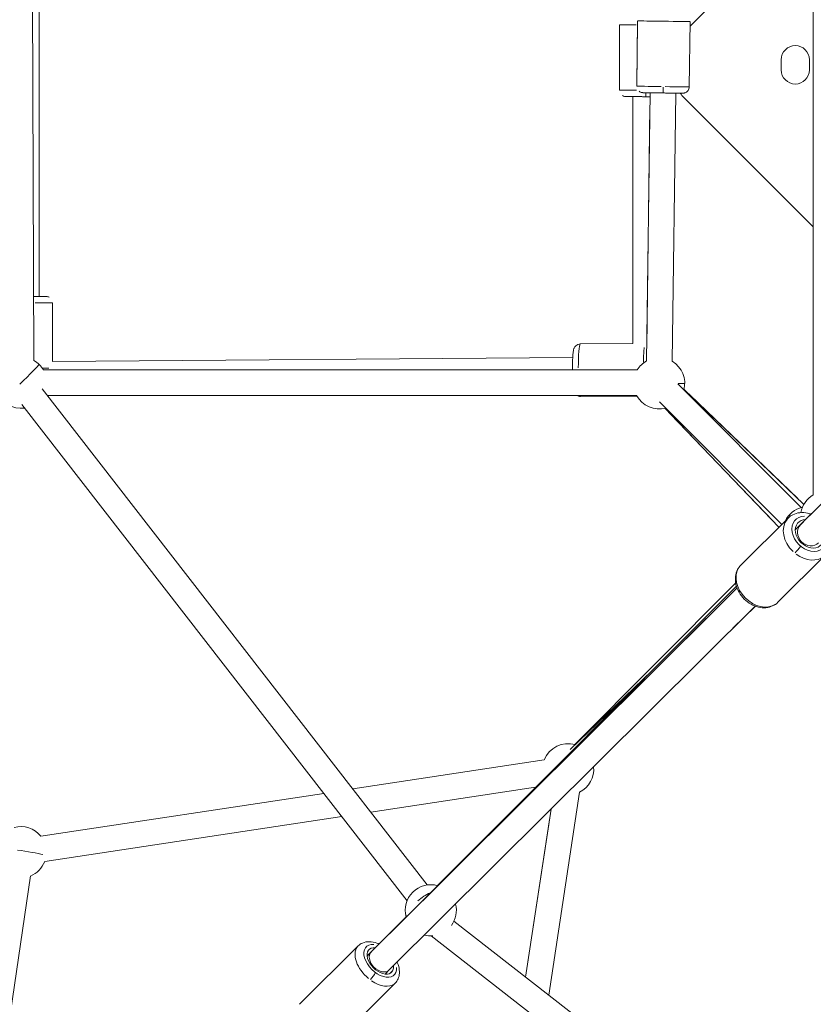
# Model space of a CAD drawing. Units: millimetres. Extents: x 71389 to 92389, y 226908 to 256608.
# Drawn here: x 80905 to 81525, y 244553 to 245322 of the extents above; entities that cross this region are included whole.
import ezdxf

# ---------------------------------------------------------------- set-up
doc = ezdxf.new("R2010")
doc.units = ezdxf.units.MM
doc.header["$MEASUREMENT"] = 0
doc.linetypes.add('Przerywana', pattern=[480, 240, -240])
doc.layers.add('MD_Visible', color=7, linetype='Continuous')
doc.layers.add('MD_Visible Narrow', color=7, linetype='Continuous')

msp = doc.modelspace()

# ---------------------------------------------------------------- linework, layer by layer
at = {"color": 7, "linetype": 'Przerywana', "lineweight": 18}
msp.add_open_spline([(78059.22, 248981.46), (77799.51, 248697.13), (77606.29, 248292.68), (77619.88, 247920.8), (77633.47, 247548.92), (77853.86, 247209.62), (78059.22, 246860.14), (78357.61, 246352.35), (78624.25, 245823.07), (78628.18, 245292.04), (78632.13, 244756.43), (78368.82, 244219.04), (78068.72, 243705.27), (77863.95, 243354.71), (77642.05, 243015.14), (77629.38, 242644.61), (77616.7, 242274.08), (77813.25, 241872.58), (78068.72, 241583.95), (78109.9, 241537.42), (78152.62, 241493.83), (78198.45, 241451.96), (78482.78, 241192.24), (78887.23, 240999.03), (79259.11, 241012.62), (79630.99, 241026.21), (79970.29, 241246.6), (80319.77, 241451.96), (80827.57, 241750.35), (81356.84, 242016.99), (81887.87, 242020.92), (82423.48, 242024.87), (82960.88, 241761.56), (83474.64, 241461.46), (83825.21, 241256.69), (84164.77, 241034.79), (84535.3, 241022.12), (84905.83, 241009.44), (85307.33, 241205.99), (85595.96, 241461.46), (85642.49, 241502.64), (85686.09, 241545.36), (85727.96, 241591.19), (85987.67, 241875.52), (86180.88, 242279.97), (86167.3, 242651.85), (86153.71, 243023.73), (85933.33, 243363.05), (85727.96, 243712.51), (85429.55, 244220.29), (85162.85, 244749.51), (85159, 245280.61), (85155.11, 245816.29), (85418.63, 246353.89), (85718.46, 246867.38), (85923.04, 247217.76), (86144.54, 247556.92), (86157.8, 247928.04), (86171.06, 248299.16), (85976.08, 248702.24), (85718.46, 248988.7), (85676.93, 249034.88), (85633.77, 249078.03), (85587.59, 249119.57), (85301.3, 249377.09), (84899.02, 249572.66), (84528.06, 249560.04), (84156.91, 249547.4), (83817.11, 249326.35), (83467.4, 249120.7), (82959.28, 248821.87), (82430.25, 248555.54), (81899.3, 248551.74), (81363.78, 248547.9), (80826.32, 248811.12), (80312.53, 249111.2), (79961.96, 249315.95), (79622.4, 249537.86), (79251.87, 249550.54), (78881.35, 249563.21), (78479.84, 249366.66), (78191.21, 249111.2), (78144.68, 249070.01), (78101.09, 249027.3), (78059.22, 248981.46)], degree=3, knots=[0, 0, 0, 0, 1, 1, 1, 2, 2, 2, 3, 3, 3, 4, 4, 4, 5, 5, 5, 6, 6, 6, 7, 7, 7, 8, 8, 8, 9, 9, 9, 10, 10, 10, 11, 11, 11, 12, 12, 12, 13, 13, 13, 14, 14, 14, 15, 15, 15, 16, 16, 16, 17, 17, 17, 18, 18, 18, 19, 19, 19, 20, 20, 20, 21, 21, 21, 22, 22, 22, 23, 23, 23, 24, 24, 24, 25, 25, 25, 26, 26, 26, 27, 27, 27, 28, 28, 28, 28], dxfattribs=at)
at = {"layer": 'MD_Visible', "color": 7, "linetype": 'Continuous', "lineweight": 18}
for p, q in [((81525.01, 245632.24), (81525.01, 244950.52)), ((80914.71, 245524.5), (80916.6, 245055.51)), ((80920.59, 245105.51), (80920.59, 245518.32)), ((81428.84, 245316.55), (81525.01, 245412.72)), ((81387.23, 245269.64), (81387.89, 245320.63)), ((81428.22, 245269.1), (81428.89, 245320.1)), ((81373.8, 245266.49), (81373.84, 245317.49)), ((81500.02, 245282.33), (81500.02, 245290.33)), ((81522.02, 245290.33), (81522.02, 245282.33)), ((81384.29, 245261.47), (81384.11, 245068.69)), ((81394.95, 245055.14), (81397.66, 245264.47)), ((81414.95, 245054.88), (81417.66, 245264.21)), ((81525.01, 245159.93), (81424.07, 245260.87)), ((80931.09, 245100.53), (80931.09, 245054.69)), ((81384.11, 245068.71), (81343.1, 245068.39)), ((81337.22, 245057.84), (80931.02, 245054.68)), ((80923.99, 245048.15), (81387.68, 245048.16)), ((81419.19, 245037.35), (81515.63, 244940.63)), ((81223.67, 244646.05), (80923.02, 245033.39)), ((80927.09, 245028.15), (81387.14, 245028.16)), ((81387.38, 245027.73), (81343.42, 245027.39)), ((81517.67, 244943.16), (81424.14, 245032.91)), ((81207.88, 244633.78), (80907.22, 245021.12)), ((81405.03, 245023.22), (81500.45, 244927.53)), ((81498.21, 244925.3), (81409.12, 245018.18)), ((81515.14, 244927.33), (81574.56, 244986.05)), ((81523.21, 244935.49), (81523.24, 244935.51)), ((81505.43, 244932.48), (81468.56, 244895.8)), ((81511.04, 244923.25), (81515.09, 244927.28)), ((81515.08, 244927.28), (81517.34, 244929.56)), ((81534.35, 244903.42), (81497.47, 244866.73)), ((81338.76, 244755.71), (81464.46, 244881.83)), ((81179.96, 244593.87), (81465.5, 244877.95)), ((81231.55, 244645.56), (81465.01, 244879.43)), ((81194.04, 244579.67), (81479.6, 244863.77)), ((81480.01, 244863.62), (81462.23, 244846.48)), ((81399.17, 244813.47), (81335.22, 244751.82)), ((81165.48, 244721.02), (81314.99, 244743.68)), ((81179.53, 244702.92), (81308.29, 244722.43)), ((80922.01, 244684.11), (81142.83, 244717.58)), ((81342.55, 244718.57), (81318.53, 244560.09)), ((81320.31, 244705.29), (81300.44, 244574.17)), ((80925.01, 244664.34), (81156.88, 244699.48)), ((80858.06, 244273.01), (80913.77, 244653.08)), ((81179.92, 244593.83), (81208.01, 244621.97)), ((81632.38, 244315.76), (81244.49, 244617.72)), ((81620.1, 244299.97), (81226.69, 244606.24)), ((81169.69, 244598.46), (81123.97, 244552.88)), ((81176.72, 244590.64), (81179.92, 244593.83)), ((81190.84, 244576.48), (81194.05, 244579.67)), ((81198.64, 244569.42), (81152.91, 244523.85))]:
    msp.add_line(p, q, dxfattribs=at)
for centre, radius, start, end in [((81511.02, 245290.33), 11, 0, 180), ((81511.02, 245282.33), 11, 180, 0), ((81449.52, 245286.33), 36, 217.97205, 225), ((80906.67, 245038.15), 20, 120.231, 277.81858), ((80906.67, 245038.15), 20, 29.9994, 60.231), ((81404.72, 245037.69), 20, 119.2569, 148.44763), ((81404.72, 245037.69), 20, 344.93217, 59.2569), ((81404.72, 245037.69), 20, 208.46102, 284.93217), ((81535.01, 244933.2), 20, 119.99993, 169.78178), ((81521.01, 244921.37), 20, 102.91186, 154.24312), ((81333.62, 244736.39), 20, 73.95097, 158.61849), ((81333.62, 244736.39), 20, 296.49458, 5.58475), ((80906.39, 244671.63), 20, 38.61849, 105.18172), ((80906.39, 244671.63), 20, 291.65976, 338.61849), ((81226.4, 244626.23), 20, 74.21703, 195.05094), ((81226.4, 244626.23), 20, 323.69151, 14.21293), ((81226.4, 244626.23), 20, 255.4928, 274.35591)]:
    msp.add_arc(centre, radius, start, end, dxfattribs=at)
for centre, major_axis, ratio, start_param, end_param in [((80910.59, 245105.53), (-12.5, 0), 0.001521, 2.053873, 3.785092), ((81522.16, 244920.22), (-8.82, 8.86), 0.766607, 5.637113, 10.065701), ((81522.16, 244920.22), (-7.04, 7.1), 0.879839, 0.006031, 3.140115), ((81186.99, 244586.76), (-8.82, 8.85), 0.603879, 5.641208, 10.067712), ((81186.99, 244586.76), (-7.06, 7.09), 0.694003, 0.004228, 3.141267)]:
    msp.add_ellipse(centre, major_axis=major_axis, ratio=ratio, start_param=start_param, end_param=end_param, dxfattribs=at)
for points, knots in [([(81428.22, 245269.1), (81428.22, 245268.57), (81428.12, 245268.04), (81427.97, 245267.58), (81427.8, 245267.08), (81427.57, 245266.66), (81427.34, 245266.32), (81427.03, 245265.89), (81426.73, 245265.59), (81426.48, 245265.37), (81426.07, 245265.02), (81425.77, 245264.85), (81425.52, 245264.73), (81425.05, 245264.48), (81424.8, 245264.42), (81424.61, 245264.36), (81424.17, 245264.24), (81424.03, 245264.23), (81423.91, 245264.21), (81423.77, 245264.2), (81423.7, 245264.19), (81423.64, 245264.19), (81423.59, 245264.18), (81423.55, 245264.18), (81423.52, 245264.18), (81423.47, 245264.17), (81423.44, 245264.17), (81423.41, 245264.17), (81423.36, 245264.17), (81423.33, 245264.17), (81423.3, 245264.17), (81423.2, 245264.17), (81423.14, 245264.17), (81423.06, 245264.17), (81422.79, 245264.16), (81422.35, 245264.17), (81421.71, 245264.17), (81421.53, 245264.17), (81421.34, 245264.18), (81421.13, 245264.18), (81420.91, 245264.18), (81420.69, 245264.18), (81420.45, 245264.18), (81420.2, 245264.19), (81419.95, 245264.19), (81419.68, 245264.19), (81419.42, 245264.19), (81419.14, 245264.2), (81418.85, 245264.2), (81418.56, 245264.2), (81418.26, 245264.21), (81417.95, 245264.21), (81417.64, 245264.21), (81417.32, 245264.22), (81416.98, 245264.22), (81416.65, 245264.22), (81416.3, 245264.23), (81415.95, 245264.23), (81415.6, 245264.24), (81415.24, 245264.24), (81414.88, 245264.24), (81414.51, 245264.25), (81414.14, 245264.25), (81413.76, 245264.26), (81413.38, 245264.26), (81412.99, 245264.27), (81412.6, 245264.27), (81412.2, 245264.28), (81411.8, 245264.28), (81411.39, 245264.29), (81411, 245264.29), (81410.59, 245264.3), (81410.19, 245264.3), (81409.78, 245264.31), (81409.37, 245264.31), (81408.96, 245264.32), (81408.55, 245264.32), (81408.13, 245264.33), (81407.71, 245264.33), (81407.3, 245264.34), (81406.88, 245264.34), (81406.46, 245264.35), (81406.05, 245264.35), (81405.65, 245264.36), (81405.24, 245264.37), (81404.83, 245264.37), (81404.43, 245264.38), (81404.03, 245264.38), (81403.62, 245264.39), (81403.22, 245264.39), (81402.83, 245264.4), (81402.43, 245264.4), (81402.04, 245264.41), (81401.66, 245264.41), (81401.28, 245264.42), (81400.9, 245264.42), (81400.54, 245264.43), (81400.17, 245264.43), (81399.82, 245264.44), (81399.47, 245264.45), (81399.11, 245264.45), (81398.77, 245264.46), (81398.43, 245264.46), (81398.1, 245264.47), (81397.77, 245264.47), (81397.46, 245264.47), (81397.15, 245264.48), (81396.85, 245264.48), (81396.56, 245264.49), (81396.27, 245264.49), (81395.99, 245264.5), (81395.73, 245264.5), (81395.46, 245264.51), (81395.21, 245264.51), (81394.97, 245264.51), (81394.72, 245264.52), (81394.5, 245264.52), (81394.28, 245264.52), (81394.07, 245264.53), (81393.88, 245264.53), (81393.7, 245264.54), (81393.51, 245264.54), (81393.34, 245264.54), (81393.19, 245264.54), (81393.03, 245264.55), (81392.89, 245264.55), (81392.77, 245264.55), (81392.64, 245264.56), (81392.53, 245264.56), (81392.44, 245264.56), (81392.35, 245264.56), (81392.27, 245264.56), (81392.19, 245264.57), (81392.14, 245264.57), (81392.09, 245264.57), (81392.01, 245264.57), (81391.99, 245264.58), (81391.96, 245264.58), (81391.93, 245264.58), (81391.9, 245264.58), (81391.87, 245264.58), (81391.82, 245264.59), (81391.8, 245264.59), (81391.77, 245264.59), (81391.74, 245264.59), (81391.69, 245264.6), (81391.63, 245264.61), (81391.52, 245264.62), (81391.43, 245264.63), (81391.31, 245264.65), (81391.03, 245264.72), (81390.86, 245264.76), (81390.65, 245264.79), (81390.16, 245265.01), (81389.92, 245265.12), (81389.6, 245265.3), (81389.13, 245265.67)], [0, 0, 0, 0, 1, 1, 1, 2, 2, 2, 3, 3, 3, 4, 4, 4, 5, 5, 5, 6, 6, 6, 7, 7, 7, 8, 8, 8, 9, 9, 9, 10, 10, 10, 11, 11, 11, 12, 12, 12, 13, 13, 13, 14, 14, 14, 15, 15, 15, 16, 16, 16, 17, 17, 17, 18, 18, 18, 19, 19, 19, 20, 20, 20, 21, 21, 21, 22, 22, 22, 23, 23, 23, 24, 24, 24, 25, 25, 25, 26, 26, 26, 27, 27, 27, 28, 28, 28, 29, 29, 29, 30, 30, 30, 31, 31, 31, 32, 32, 32, 33, 33, 33, 34, 34, 34, 35, 35, 35, 36, 36, 36, 37, 37, 37, 38, 38, 38, 39, 39, 39, 40, 40, 40, 41, 41, 41, 42, 42, 42, 43, 43, 43, 44, 44, 44, 45, 45, 45, 46, 46, 46, 47, 47, 47, 48, 48, 48, 49, 49, 49, 50, 50, 50, 51, 51, 51, 52, 52, 52, 52]), ([(81377.92, 245261.56), (81377.78, 245261.58), (81377.62, 245261.6), (81377.2, 245261.74), (81376.96, 245261.82), (81376.66, 245261.88), (81376.02, 245262.31)], [0, 0, 0, 0, 1, 1, 1, 2, 2, 2, 2]), ([(81378.46, 245261.5), (81378.42, 245261.5), (81378.37, 245261.5), (81378.29, 245261.51), (81378.22, 245261.52), (81378.13, 245261.53), (81377.92, 245261.57)], [0, 0, 0, 0, 1, 1, 1, 2, 2, 2, 2]), ([(81397.62, 245261.45), (81397.54, 245261.45), (81397.47, 245261.45), (81397.39, 245261.45), (81396.98, 245261.45), (81396.58, 245261.45), (81396.17, 245261.45), (81395.76, 245261.45), (81395.34, 245261.45), (81394.93, 245261.45), (81394.51, 245261.45), (81394.09, 245261.45), (81393.68, 245261.45), (81393.27, 245261.45), (81392.86, 245261.45), (81392.45, 245261.45), (81392.04, 245261.45), (81391.63, 245261.45), (81391.23, 245261.46), (81390.82, 245261.46), (81390.42, 245261.46), (81390.02, 245261.46), (81389.62, 245261.46), (81389.22, 245261.46), (81388.83, 245261.46), (81388.45, 245261.46), (81388.07, 245261.46), (81387.69, 245261.46), (81387.32, 245261.46), (81386.96, 245261.46), (81386.6, 245261.46), (81386.24, 245261.46), (81385.88, 245261.46), (81385.54, 245261.46), (81385.2, 245261.46), (81384.86, 245261.47), (81384.54, 245261.47), (81384.22, 245261.47), (81383.91, 245261.47), (81383.61, 245261.47), (81383.31, 245261.47), (81383.02, 245261.47), (81382.75, 245261.47), (81382.47, 245261.47), (81382.2, 245261.47), (81381.95, 245261.47), (81381.7, 245261.47), (81381.46, 245261.47), (81381.23, 245261.48), (81381.01, 245261.48), (81380.8, 245261.48), (81380.61, 245261.48), (81380.41, 245261.48), (81380.23, 245261.48), (81380.06, 245261.48), (81379.89, 245261.48), (81379.74, 245261.48), (81379.6, 245261.48), (81379.46, 245261.48), (81379.34, 245261.48), (81379.24, 245261.48), (81379.13, 245261.48), (81379.04, 245261.49), (81378.97, 245261.49), (81378.89, 245261.49), (81378.82, 245261.49), (81378.76, 245261.49), (81378.72, 245261.49), (81378.69, 245261.49), (81378.63, 245261.49), (81378.6, 245261.49), (81378.57, 245261.49), (81378.52, 245261.5), (81378.51, 245261.5), (81378.48, 245261.51), (81378.46, 245261.51)], [0, 0, 0, 0, 1, 1, 1, 2, 2, 2, 3, 3, 3, 4, 4, 4, 5, 5, 5, 6, 6, 6, 7, 7, 7, 8, 8, 8, 9, 9, 9, 10, 10, 10, 11, 11, 11, 12, 12, 12, 13, 13, 13, 14, 14, 14, 15, 15, 15, 16, 16, 16, 17, 17, 17, 18, 18, 18, 19, 19, 19, 20, 20, 20, 21, 21, 21, 22, 22, 22, 23, 23, 23, 24, 24, 24, 25, 25, 25, 25]), ([(80926.39, 245105.51), (80926.36, 245105.52), (80926.33, 245105.52), (80926.31, 245105.52), (80926.27, 245105.52), (80926.25, 245105.52), (80926.23, 245105.52), (80926.17, 245105.53), (80926.14, 245105.53), (80926.11, 245105.53), (80926.05, 245105.53), (80925.99, 245105.53), (80925.92, 245105.53), (80925.84, 245105.53), (80925.75, 245105.53), (80925.65, 245105.53), (80925.55, 245105.53), (80925.43, 245105.53), (80925.3, 245105.53), (80925.17, 245105.53), (80925.02, 245105.53), (80924.86, 245105.53), (80924.69, 245105.54), (80924.51, 245105.54), (80924.32, 245105.54), (80924.12, 245105.54), (80923.91, 245105.54), (80923.68, 245105.54), (80923.45, 245105.54), (80923.21, 245105.54), (80922.96, 245105.54), (80922.7, 245105.54), (80922.44, 245105.54), (80922.16, 245105.54), (80921.67, 245105.54), (80921.15, 245105.54), (80920.59, 245105.54)], [0, 0, 0, 0, 1, 1, 1, 2, 2, 2, 3, 3, 3, 4, 4, 4, 5, 5, 5, 6, 6, 6, 7, 7, 7, 8, 8, 8, 9, 9, 9, 10, 10, 10, 11, 11, 11, 12, 12, 12, 12]), ([(80928.38, 245104.9), (80927.91, 245105.15), (80927.66, 245105.22), (80927.47, 245105.27), (80926.99, 245105.42), (80926.93, 245105.47), (80926.81, 245105.48), (80926.64, 245105.51), (80926.57, 245105.5), (80926.51, 245105.51), (80926.46, 245105.51), (80926.43, 245105.52), (80926.4, 245105.52)], [0, 0, 0, 0, 1, 1, 1, 2, 2, 2, 3, 3, 3, 4, 4, 4, 4]), ([(81337.02, 245048.15), (81337.01, 245048.78), (81337.01, 245049.4), (81337.01, 245050.01), (81337.02, 245051.74), (81337.05, 245053.43), (81337.1, 245055), (81337.15, 245056.6), (81337.23, 245058.07), (81337.32, 245059.37), (81337.42, 245060.75), (81337.55, 245061.91), (81337.72, 245062.94), (81337.83, 245063.53), (81337.92, 245064.05), (81338.2, 245064.8), (81338.29, 245065.05), (81338.41, 245065.33), (81338.6, 245065.68), (81338.8, 245066.03), (81339.07, 245066.48), (81339.67, 245067.03), (81340.04, 245067.38), (81340.57, 245067.77), (81341.31, 245068.05), (81341.83, 245068.25), (81342.45, 245068.38), (81343.08, 245068.39)], [0, 0, 0, 0, 1, 1, 1, 2, 2, 2, 3, 3, 3, 4, 4, 4, 5, 5, 5, 6, 6, 6, 7, 7, 7, 8, 8, 8, 9, 9, 9, 9]), ([(81343.42, 245027.39), (81342.86, 245027.39), (81342.3, 245027.48), (81341.82, 245027.63), (81341.38, 245027.77), (81341, 245027.96), (81340.69, 245028.15)], [0, 0, 0, 0, 1, 1, 1, 2, 2, 2, 2]), ([(81523.34, 244935.44), (81522.46, 244935.77), (81521.56, 244936.04), (81520.65, 244936.26), (81518.61, 244936.73), (81516.51, 244936.89), (81514.46, 244936.67), (81512.55, 244936.47), (81510.68, 244935.93), (81508.97, 244935.06), (81507.67, 244934.39), (81506.47, 244933.52), (81505.43, 244932.48)], [0, 0, 0, 0, 1, 1, 1, 2, 2, 2, 3, 3, 3, 4, 4, 4, 4]), ([(81497.47, 244866.73), (81496.26, 244865.53), (81494.83, 244864.55), (81493.27, 244863.84), (81491.65, 244863.11), (81489.91, 244862.67), (81488.13, 244862.52), (81486.21, 244862.35), (81484.25, 244862.5), (81482.33, 244862.94), (81480.29, 244863.41), (81478.3, 244864.2), (81476.43, 244865.25), (81474.51, 244866.33), (81472.73, 244867.69), (81471.16, 244869.25), (81469.57, 244870.83), (81468.2, 244872.61), (81467.1, 244874.53), (81466, 244876.45), (81465.19, 244878.49), (81464.71, 244880.6), (81464.24, 244882.64), (81464.09, 244884.74), (81464.32, 244886.79), (81464.54, 244888.7), (81465.08, 244890.57), (81465.97, 244892.27), (81466.64, 244893.57), (81467.52, 244894.77), (81468.56, 244895.8)], [0, 0, 0, 0, 1, 1, 1, 2, 2, 2, 3, 3, 3, 4, 4, 4, 5, 5, 5, 6, 6, 6, 7, 7, 7, 8, 8, 8, 9, 9, 9, 10, 10, 10, 10]), ([(81186.02, 244599.94), (81185.49, 244600.17), (81184.96, 244600.39), (81184.42, 244600.59), (81182.46, 244601.3), (81180.43, 244601.73), (81178.41, 244601.76), (81176.58, 244601.78), (81174.73, 244601.47), (81173.02, 244600.72), (81171.8, 244600.18), (81170.65, 244599.42), (81169.69, 244598.46)], [0, 0, 0, 0, 1, 1, 1, 2, 2, 2, 3, 3, 3, 4, 4, 4, 4]), ([(81198.64, 244569.42), (81199.62, 244570.4), (81200.4, 244571.58), (81200.94, 244572.83), (81201.53, 244574.19), (81201.85, 244575.65), (81201.93, 244577.1), (81202.04, 244578.86), (81201.82, 244580.62), (81201.37, 244582.35), (81201.07, 244583.5), (81200.66, 244584.64), (81200.16, 244585.75)], [0, 0, 0, 0, 1, 1, 1, 2, 2, 2, 3, 3, 3, 4, 4, 4, 4])]:
    msp.add_open_spline(points, degree=3, knots=knots, dxfattribs=at)
at = {"layer": 'MD_Visible Narrow', "color": 7, "linetype": 'Continuous', "lineweight": 18}
for p, q in [((81525.01, 244984.6), (81525.01, 245598.16)), ((81373.84, 245314.94), (81373.8, 245269.04)), ((81387.86, 245318.08), (81387.26, 245272.18)), ((81397.53, 245254), (81395.08, 245065.6)), ((80931.09, 245056.98), (80931.09, 245098.23)), ((81364.49, 245048.15), (80947.17, 245048.15)), ((81428.82, 245028.42), (81512.99, 244947.65)), ((81413.57, 245013.53), (81493.75, 244929.94)), ((81571.59, 244983.11), (81518.06, 244930.22)), ((81514.88, 244927.08), (81511.24, 244923.45)), ((81451.22, 244863.74), (81194.19, 244608.03)), ((81319.32, 244698.73), (81301.43, 244580.73)), ((81179.75, 244593.66), (81176.88, 244590.8)), ((81196.71, 244579.31), (81194.4, 244577.01))]:
    msp.add_line(p, q, dxfattribs=at)
for centre, major_axis, ratio, start_param, end_param in [((81408.39, 245320.37), (-20.5, 0.27), 0.002374, 0.161946, 2.984769), ((81394.34, 245317.48), (-20.5, 0.02), 0.00152, 0.066502, 1.18615), ((81394.3, 245266.48), (-20.5, 0.02), 0.00152, 0.067831, 1.211407), ((81407.73, 245269.37), (-20.5, 0.27), 0.002374, 0.083662, 1.497379), ((81407.81, 245269.33), (0.06, 5), 0.005122, 3.220014, 4.631594), ((81407.73, 245269.37), (-20.5, 0.27), 0.002374, 1.654202, 3.063309), ((81394.36, 245266.45), (0, 5), 0.004299, 3.200331, 4.257625), ((80910.59, 245105.53), (-15.5, 0), 0.001521, 2.057585, 3.908333), ((80910.59, 245100.53), (-20.5, 0), 0.001521, 1.923042, 3.076017), ((81343.26, 245047.89), (-0.16, 20.5), 0.08002, 0.077863, 1.479402), ((81394.09, 245048.29), (-0.16, 20.5), 0.08002, 0.55047, 1.273145), ((80906.67, 245038.15), (14.11, 14.17), 0.00467, 4.634498, 6.196412), ((80910.59, 245049.53), (-20.5, 0), 0.001521, 2.248873, 2.601311), ((81404.72, 245037.69), (-20, 0.26), 0.002374, 2.414942, 3.103348), ((81343.26, 245047.89), (-0.16, 20.5), 0.08002, 2.880819, 3.127868), ((81521.01, 244921.37), (-14.14, 14.15), 0.174323, 0.017887, 0.339852), ((81519.89, 244917.95), (-14.46, 14.53), 0.766607, 0.084711, 1.609501), ((81522.16, 244920.22), (-10.93, 10.99), 0.766607, 5.655086, 10.047728), ((81512.87, 244908.28), (3.19, 3.85), 0.079046, 3.913633, 5.32735), ((81519.89, 244917.95), (-14.46, 14.53), 0.766607, 1.76658, 3.069224), ((81483.02, 244881.27), (-14.46, 14.53), 0.766607, 0.15708, 2.984513), ((80906.39, 244671.63), (-19.79, 2.9), 0.063086, 3.665997, 4.860602), ((81226.4, 244626.23), (15.8, 12.26), 0.604946, 1.161207, 1.742216), ((81184.17, 244583.94), (-14.47, 14.52), 0.603879, 0.090657, 1.722476), ((81186.99, 244586.76), (-10.94, 10.98), 0.603879, 5.659077, 10.049842), ((81180.36, 244574.89), (2.98, 4.01), 0.191275, 4.12824, 5.541957), ((81184.17, 244583.94), (-14.47, 14.52), 0.603879, 1.879555, 3.07517)]:
    msp.add_ellipse(centre, major_axis=major_axis, ratio=ratio, start_param=start_param, end_param=end_param, dxfattribs=at)

doc.saveas('drawing.dxf')
